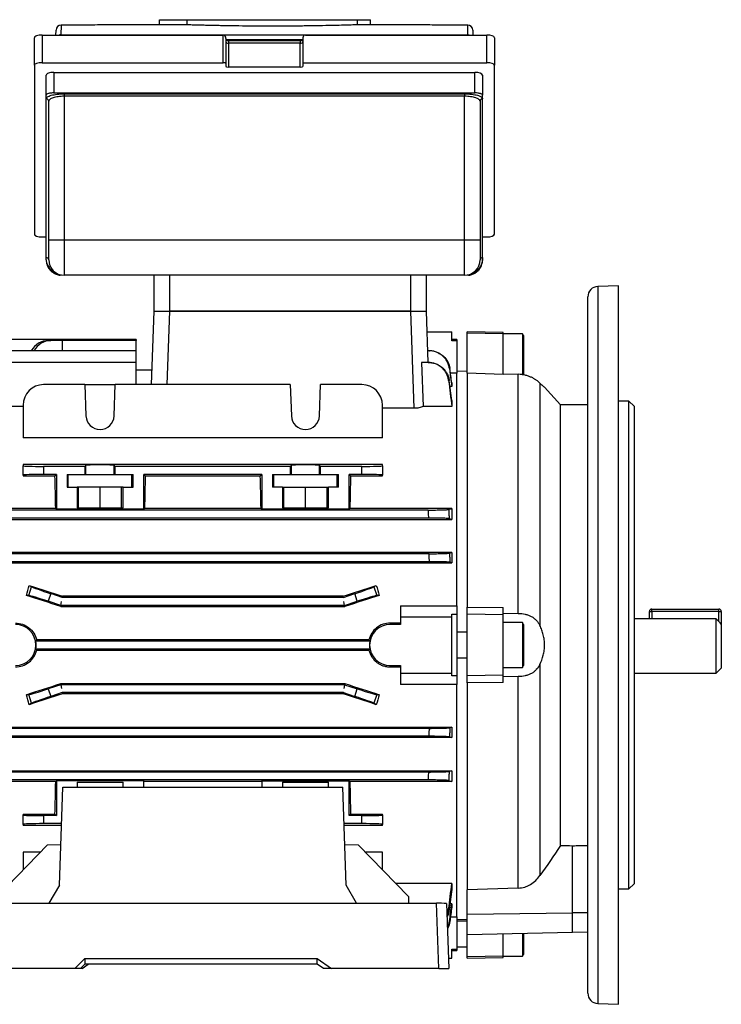
# Model space of a CAD drawing. Units: millimetres. Extents: x -660 to 398, y -398 to 398.
# Drawn here: x 261 to 398, y -96 to 96 of the extents above; entities that cross this region are included whole.
import ezdxf

# ---------------------------------------------------------------- set-up
doc = ezdxf.new("R2010")
doc.units = ezdxf.units.MM

msp = doc.modelspace()

# ---------------------------------------------------------------- linework, layer by layer
at = {"color": 7, "linetype": 'Continuous', "lineweight": 25}
for p, q in [((288.68, 95.87), (294.06, 95.87)), ((288.68, 94.86), (288.68, 95.87)), ((294.06, 95.87), (327.26, 95.87)), ((294.06, 94.86), (294.06, 95.87)), ((327.26, 95.87), (329.8, 95.87)), ((327.26, 94.86), (327.26, 95.87)), ((329.8, 94.86), (329.8, 95.87)), ((269.52, 94.81), (269.49, 92.94)), ((272.11, 94.81), (269.52, 94.81)), ((288.68, 94.86), (278.99, 94.86)), ((294.06, 94.86), (288.68, 94.86)), ((329.8, 94.86), (327.26, 94.86)), ((339.24, 94.86), (329.8, 94.86)), ((348.71, 94.81), (346.11, 94.81)), ((348.74, 92.94), (348.71, 94.81)), ((264.31, 86.98), (264.31, 92.36)), ((265.81, 92.88), (265.81, 87.49)), ((265.81, 92.88), (301.11, 92.88)), ((268.5, 92.88), (268.52, 93.83)), ((269.49, 92.94), (348.74, 92.94)), ((301.11, 87.49), (301.11, 92.88)), ((301.61, 92.18), (301.61, 87.32)), ((316.61, 92.35), (316.61, 87.49)), ((317.11, 92.88), (352.41, 92.88)), ((349.71, 93.83), (349.72, 92.88)), ((352.41, 87.49), (352.41, 92.88)), ((353.91, 92.36), (353.91, 86.98)), ((302.11, 91.77), (301.97, 91.77)), ((316.11, 91.77), (302.11, 91.77)), ((302.11, 91.28), (302.11, 86.61)), ((316.11, 91.28), (302.11, 91.28)), ((316.27, 91.77), (316.11, 91.77)), ((316.11, 86.61), (316.11, 91.28)), ((264.31, 86.98), (264.31, 54.09)), ((265.81, 87.49), (301.11, 87.49)), ((301.61, 87.32), (301.61, 86.78)), ((316.11, 86.61), (302.11, 86.61)), ((316.61, 87.49), (316.61, 86.78)), ((316.61, 87.49), (352.41, 87.49)), ((353.91, 54.09), (353.91, 86.98)), ((266.61, 81.2), (266.61, 85.08)), ((268.11, 85.6), (268.11, 81.6)), ((268.11, 85.6), (350.11, 85.6)), ((350.11, 81.6), (350.11, 85.6)), ((351.61, 85.08), (351.61, 81.2)), ((266.61, 80.46), (266.61, 81.2)), ((268.11, 81.6), (350.11, 81.6)), ((270.11, 81.43), (348.11, 81.43)), ((270.11, 81.43), (270.11, 80.96)), ((348.11, 80.96), (270.11, 80.96)), ((270.11, 80.96), (270.11, 52.98)), ((348.11, 81.43), (348.11, 80.96)), ((348.11, 52.98), (348.11, 80.96)), ((351.61, 80.46), (351.61, 81.2)), ((266.61, 49.53), (266.61, 80.46)), ((267.11, 53.03), (267.11, 79.98)), ((351.11, 79.98), (351.11, 53.03)), ((351.61, 49.53), (351.61, 80.46)), ((265.81, 53.58), (266.61, 53.58)), ((267.11, 49.1), (267.11, 53.03)), ((270.11, 52.98), (348.11, 52.98)), ((270.11, 52.98), (270.11, 46.1)), ((348.11, 46.1), (348.11, 52.98)), ((351.11, 53.03), (351.11, 49.1)), ((351.61, 53.58), (352.41, 53.58)), ((266.61, 49.1), (266.61, 49.53)), ((351.61, 49.1), (351.61, 49.53)), ((348.11, 46.1), (270.11, 46.1)), ((287.61, 39.1), (287.61, 46.1)), ((290.61, 46.1), (290.61, 39.1)), ((337.61, 39.1), (337.61, 46.1)), ((340.61, 46.1), (340.61, 39.1)), ((378.08, 44.06), (374.04, 43.92)), ((378.11, -95.87), (378.11, 44.06)), ((372.11, -93.72), (372.11, 41.92)), ((287.11, 24.8), (287.61, 39.1)), ((287.61, 39.1), (290.61, 39.1)), ((290.61, 39.1), (337.61, 39.1)), ((337.61, 39.1), (290.61, 39.1)), ((338.27, 20.19), (337.61, 39.1)), ((337.61, 39.1), (340.61, 39.1)), ((340.61, 39.1), (340.96, 29.1)), ((340.75, 35.1), (345.61, 35.1)), ((345.61, 33.3), (345.61, 35.1)), ((355.61, 34.98), (348.61, 35.1)), ((348.61, 34.8), (348.61, 35.1)), ((355.61, 34.69), (348.61, 34.8)), ((348.61, 27.02), (348.61, 34.8)), ((355.61, 34.69), (355.61, 34.98)), ((359.4, 34.71), (355.61, 34.71)), ((355.61, 26.78), (355.61, 34.69)), ((359.61, 34.35), (359.4, 34.71)), ((359.4, 34.71), (359.4, 26.66)), ((284.11, 33.6), (258.61, 33.6)), ((267.02, 33.38), (267.5, 33.38)), ((269.74, 33.38), (267.5, 33.38)), ((269.74, 33.38), (269.75, 31.41)), ((284.11, 33.38), (269.74, 33.38)), ((284.11, 33.6), (284.11, 33.38)), ((284.11, 31.41), (284.11, 33.38)), ((346.61, 33.6), (345.61, 33.6)), ((346.61, 33.3), (345.61, 33.3)), ((346.61, 33.6), (346.61, 33.3)), ((346.61, 33.3), (346.61, 27.05)), ((359.61, 34.35), (359.61, 26.67)), ((284.11, 31.41), (253.03, 31.41)), ((284.11, 29.1), (284.11, 31.41)), ((341.19, 31.41), (340.88, 31.41)), ((284.11, 29.1), (253.2, 29.1)), ((284.11, 24.8), (284.11, 29.1)), ((339.73, 29.1), (340.03, 20.53)), ((341.03, 29.1), (339.73, 29.1)), ((287.21, 27.6), (284.11, 27.6)), ((346.61, 27.05), (345.35, 27.05)), ((346.61, 27.4), (348.61, 27.47)), ((346.61, -18.24), (346.61, 27.05)), ((348.61, 27.02), (348.61, -18.53)), ((355.61, 26.78), (348.61, 27.02)), ((355.61, 26.93), (358.57, 26.83)), ((345.61, 25.15), (345.61, 24.47)), ((358.57, -19.76), (358.57, 26.83)), ((362.78, 25.11), (362.78, -22.11)), ((274.15, 24.8), (266.11, 24.8)), ((274.15, 24.8), (274.36, 18.7)), ((274.15, 24.8), (280.07, 24.8)), ((279.86, 18.7), (280.07, 24.8)), ((314.15, 24.8), (280.07, 24.8)), ((314.15, 24.8), (314.36, 18.7)), ((319.86, 18.7), (320.07, 24.8)), ((328.11, 24.8), (320.07, 24.8)), ((345.61, 24.47), (345.25, 24.47)), ((366.78, 20.9), (363.66, 24.29)), ((345.61, 21.68), (345.61, 20.53)), ((380.11, 21.6), (378.11, 21.6)), ((381.11, 20.6), (380.11, 21.6)), ((380.11, -73.4), (380.11, 21.6)), ((262.11, 20.53), (248.61, 20.53)), ((262.11, 20.8), (262.11, 14.44)), ((332.11, 14.44), (332.11, 20.8)), ((338.27, 20.19), (332.11, 20.19)), ((345.61, 20.53), (340.03, 20.53)), ((372.11, 20.9), (366.78, 20.9)), ((366.78, -64.95), (366.78, 20.9)), ((381.11, 20.6), (381.11, -72.4)), ((332.11, 14.44), (262.11, 14.44)), ((332.11, 9.24), (262.11, 9.24)), ((262.11, 9.24), (262.11, 9.01)), ((262.11, 7.18), (262.11, 9.01)), ((266.11, 8.87), (266.11, 7.32)), ((274.15, 8.87), (266.11, 8.87)), ((274.36, 9.09), (274.15, 8.87)), ((274.15, 8.87), (274.15, 7.31)), ((274.36, 7.31), (274.36, 9.09)), ((280.07, 8.87), (279.86, 9.09)), ((279.86, 7.31), (279.86, 9.09)), ((280.07, 7.31), (280.07, 8.87)), ((314.15, 8.87), (280.07, 8.87)), ((314.36, 9.09), (314.15, 8.87)), ((314.15, 8.87), (314.15, 7.31)), ((314.36, 7.31), (314.36, 9.09)), ((320.07, 8.87), (319.86, 9.09)), ((319.86, 7.31), (319.86, 9.09)), ((320.07, 7.31), (320.07, 8.87)), ((328.11, 8.87), (320.07, 8.87)), ((328.11, 7.32), (328.11, 8.87)), ((332.11, 9.01), (332.11, 9.24)), ((332.11, 9.01), (332.11, 7.18)), ((262.11, 7.18), (262.11, 7.03)), ((262.11, 7.03), (268.31, 7.03)), ((268.61, 7.32), (266.11, 7.32)), ((268.31, 7.03), (268.61, 7.32)), ((268.61, 7.32), (268.61, 0.52)), ((270.7, 7.31), (274.15, 7.31)), ((270.7, 7.31), (270.7, 4.81)), ((270.92, 4.81), (270.92, 7.31)), ((274.15, 7.31), (274.36, 7.31)), ((274.36, 7.31), (279.86, 7.31)), ((279.86, 7.31), (280.07, 7.31)), ((280.07, 7.31), (283.53, 7.31)), ((283.31, 4.81), (283.31, 7.31)), ((283.53, 4.81), (283.53, 7.31)), ((308.61, 7.32), (285.61, 7.32)), ((285.61, 0.52), (285.61, 7.32)), ((285.61, 7.32), (285.91, 7.03)), ((285.91, 7.03), (308.31, 7.03)), ((308.31, 7.03), (308.61, 7.32)), ((308.61, 7.32), (308.61, 0.52)), ((310.7, 7.31), (314.15, 7.31)), ((310.7, 7.31), (310.7, 4.81)), ((310.92, 4.81), (310.92, 7.31)), ((314.15, 7.31), (314.36, 7.31)), ((314.36, 7.31), (319.86, 7.31)), ((319.86, 7.31), (320.07, 7.31)), ((320.07, 7.31), (323.53, 7.31)), ((323.31, 4.81), (323.31, 7.31)), ((323.53, 4.81), (323.53, 7.31)), ((328.11, 7.32), (325.61, 7.32)), ((325.61, 0.52), (325.61, 7.32)), ((325.61, 7.32), (325.91, 7.03)), ((325.91, 7.03), (332.11, 7.03)), ((332.11, 7.03), (332.11, 7.18)), ((270.7, 4.81), (272.62, 4.81)), ((272.62, 4.81), (272.62, 0.81)), ((272.91, 4.81), (272.62, 4.81)), ((277.11, 4.81), (272.91, 4.81)), ((272.91, 0.81), (272.91, 4.81)), ((281.31, 4.81), (277.11, 4.81)), ((277.11, 0.81), (277.11, 4.81)), ((281.61, 4.81), (281.31, 4.81)), ((281.31, 0.81), (281.31, 4.81)), ((281.61, 0.81), (281.61, 4.81)), ((281.61, 4.81), (283.53, 4.81)), ((312.62, 4.81), (310.7, 4.81)), ((312.62, 4.81), (312.62, 0.81)), ((312.62, 4.81), (312.91, 4.81)), ((312.91, 4.81), (317.11, 4.81)), ((312.91, 0.81), (312.91, 4.81)), ((317.11, 4.81), (321.31, 4.81)), ((317.11, 0.81), (317.11, 4.81)), ((321.31, 4.81), (321.61, 4.81)), ((321.31, 0.81), (321.31, 4.81)), ((321.61, 0.81), (321.61, 4.81)), ((323.53, 4.81), (321.61, 4.81)), ((268.46, 0.67), (248.61, 0.67)), ((341.03, 0.37), (253.2, 0.37)), ((268.61, 0.52), (268.46, 0.67)), ((285.61, 0.52), (268.61, 0.52)), ((272.62, 0.81), (281.61, 0.81)), ((285.76, 0.67), (285.61, 0.52)), ((308.46, 0.67), (285.76, 0.67)), ((308.61, 0.52), (308.46, 0.67)), ((325.61, 0.52), (308.61, 0.52)), ((312.62, 0.81), (321.61, 0.81)), ((325.76, 0.67), (325.61, 0.52)), ((345.61, 0.67), (325.76, 0.67)), ((345.61, 0.67), (345.61, -1.43)), ((248.61, -1.43), (345.61, -1.43)), ((341.13, -1.18), (253.1, -1.18)), ((345.61, -7.88), (248.61, -7.88)), ((341.19, -8.13), (253.03, -8.13)), ((345.61, -7.88), (345.61, -9.89)), ((248.61, -9.89), (345.61, -9.89)), ((341.26, -9.68), (252.96, -9.68)), ((263.21, -16.26), (263.77, -14.56)), ((263.32, -14.28), (263.77, -14.56)), ((330.46, -14.56), (330.9, -14.28)), ((330.46, -14.56), (331.01, -16.26)), ((263.21, -16.26), (262.75, -16.23)), ((267.5, -15.9), (267.02, -17.37)), ((269.74, -16.63), (267.5, -15.9)), ((269.74, -16.63), (269.77, -16.39)), ((324.49, -16.63), (269.74, -16.63)), ((324.45, -16.39), (269.77, -16.39)), ((324.49, -16.63), (324.45, -16.39)), ((324.49, -16.63), (326.73, -15.9)), ((327.21, -17.37), (326.73, -15.9)), ((331.48, -16.23), (331.01, -16.26)), ((269.49, -18.18), (267.02, -17.37)), ((269.45, -18.4), (269.49, -18.18)), ((269.45, -18.4), (324.77, -18.4)), ((269.49, -18.18), (269.61, -17.4)), ((324.74, -18.18), (269.49, -18.18)), ((324.74, -18.18), (324.61, -17.4)), ((324.74, -18.18), (327.21, -17.37)), ((324.77, -18.4), (324.74, -18.18)), ((335.61, -18.24), (335.61, -20.4)), ((335.61, -18.24), (346.61, -18.24)), ((346.61, -18.24), (346.61, -19.92)), ((348.61, -19.9), (348.61, -18.53)), ((348.61, -18.53), (355.61, -18.61)), ((355.61, -20), (355.61, -18.61)), ((384.61, -19.4), (384.61, -18.9)), ((384.61, -18.9), (397.61, -18.9)), ((397.61, -19.4), (397.61, -18.9)), ((335.61, -20.4), (335.61, -21.9)), ((335.61, -20.4), (345.61, -20.4)), ((345.61, -19.92), (346.61, -19.92)), ((345.61, -20.4), (345.61, -19.92)), ((345.61, -31.4), (345.61, -20.4)), ((346.61, -19.92), (346.61, -31.88)), ((348.61, -31.9), (348.61, -19.9)), ((355.61, -20), (348.61, -19.9)), ((358.57, -19.76), (355.61, -19.8)), ((355.61, -31.8), (355.61, -20)), ((397.11, -20.78), (381.11, -20.78)), ((384.11, -20.78), (384.11, -19.4)), ((384.11, -19.4), (384.61, -19.4)), ((397.61, -19.4), (384.61, -19.4)), ((397.11, -31.4), (397.11, -20.78)), ((397.61, -19.4), (398.11, -19.4)), ((398.11, -19.4), (398.11, -21.87)), ((333.61, -21.63), (333.61, -21.9)), ((335.61, -21.63), (333.61, -21.63)), ((335.61, -21.9), (333.61, -21.9)), ((359.4, -21.54), (355.61, -21.54)), ((359.61, -21.9), (359.4, -21.54)), ((359.4, -21.54), (359.4, -30.26)), ((359.61, -21.9), (359.61, -29.9)), ((398.11, -21.87), (398.11, -30.4)), ((329.47, -24.92), (264.76, -24.92)), ((348.61, -23.4), (346.61, -23.4)), ((329.63, -25.13), (264.59, -25.13)), ((329.63, -26.68), (264.59, -26.68)), ((264.76, -26.89), (329.47, -26.89)), ((346.61, -28.4), (348.61, -28.4)), ((333.61, -29.9), (335.61, -29.9)), ((333.61, -30.17), (333.61, -29.9)), ((333.61, -30.17), (335.61, -30.17)), ((335.61, -29.9), (335.61, -31.4)), ((355.61, -30.26), (359.4, -30.26)), ((359.4, -30.26), (359.61, -29.9)), ((362.78, -29.69), (362.78, -70.79)), ((397.11, -31.4), (398.11, -30.4)), ((335.61, -31.4), (345.61, -31.4)), ((335.61, -31.4), (335.61, -33.56)), ((345.61, -31.88), (345.61, -31.4)), ((346.61, -31.88), (345.61, -31.88)), ((346.61, -31.88), (346.61, -33.56)), ((355.61, -31.8), (348.61, -31.9)), ((348.61, -33.27), (348.61, -31.9)), ((355.61, -33.19), (355.61, -31.8)), ((355.61, -32), (358.57, -32.04)), ((358.57, -73.23), (358.57, -32.04)), ((381.11, -31.4), (397.11, -31.4)), ((269.49, -33.63), (267.02, -34.43)), ((267.02, -34.43), (267.5, -35.9)), ((269.45, -33.41), (269.49, -33.63)), ((269.45, -33.41), (324.77, -33.41)), ((269.49, -33.63), (269.61, -34.4)), ((324.74, -33.63), (269.49, -33.63)), ((324.74, -33.63), (324.61, -34.4)), ((324.77, -33.41), (324.74, -33.63)), ((324.74, -33.63), (327.21, -34.43)), ((326.73, -35.9), (327.21, -34.43)), ((346.61, -33.56), (335.61, -33.56)), ((346.61, -78.85), (346.61, -33.56)), ((355.61, -33.19), (348.61, -33.27)), ((348.61, -33.27), (348.61, -73.57)), ((262.75, -35.57), (263.21, -35.54)), ((263.77, -37.24), (263.21, -35.54)), ((269.74, -35.18), (267.5, -35.9)), ((269.74, -35.18), (269.77, -35.41)), ((324.49, -35.18), (269.74, -35.18)), ((324.45, -35.41), (269.77, -35.41)), ((324.49, -35.18), (324.45, -35.41)), ((324.49, -35.18), (326.73, -35.9)), ((331.01, -35.54), (330.46, -37.24)), ((331.01, -35.54), (331.48, -35.57)), ((263.77, -37.24), (263.32, -37.52)), ((330.9, -37.52), (330.46, -37.24)), ((248.61, -41.91), (345.61, -41.91)), ((341.26, -42.13), (252.96, -42.13)), ((345.61, -41.91), (345.61, -43.92)), ((345.61, -43.92), (248.61, -43.92)), ((341.19, -43.68), (253.03, -43.68)), ((248.61, -50.37), (345.61, -50.37)), ((341.13, -50.63), (253.1, -50.63)), ((345.61, -50.37), (345.61, -52.47)), ((268.46, -52.47), (248.61, -52.47)), ((341.03, -52.18), (253.2, -52.18)), ((268.61, -52.33), (268.46, -52.47)), ((285.61, -52.33), (268.61, -52.33)), ((268.61, -52.33), (268.61, -59.13)), ((269.19, -72.64), (269.86, -53.57)), ((269.86, -53.57), (324.37, -53.57)), ((272.62, -52.61), (272.62, -53.57)), ((272.62, -52.61), (281.61, -52.61)), ((281.61, -53.57), (281.61, -52.61)), ((285.76, -52.47), (285.61, -52.33)), ((285.61, -53.57), (285.61, -52.33)), ((308.46, -52.47), (285.76, -52.47)), ((308.61, -52.33), (308.46, -52.47)), ((308.61, -52.33), (325.61, -52.33)), ((308.61, -52.33), (308.61, -53.57)), ((312.62, -52.61), (312.62, -53.57)), ((312.62, -52.61), (321.61, -52.61)), ((321.61, -53.57), (321.61, -52.61)), ((325.04, -72.64), (324.37, -53.57)), ((325.76, -52.47), (325.61, -52.33)), ((325.61, -59.13), (325.61, -52.33)), ((345.61, -52.47), (325.76, -52.47)), ((262.11, -58.83), (268.31, -58.83)), ((262.11, -58.83), (262.11, -58.99)), ((262.11, -60.82), (262.11, -58.99)), ((268.61, -59.13), (266.11, -59.13)), ((266.11, -59.13), (266.11, -60.68)), ((268.31, -58.83), (268.61, -59.13)), ((325.61, -59.13), (325.91, -58.83)), ((328.11, -59.13), (325.61, -59.13)), ((325.91, -58.83), (332.11, -58.83)), ((328.11, -60.68), (328.11, -59.13)), ((332.11, -58.99), (332.11, -58.83)), ((332.11, -58.99), (332.11, -60.82)), ((262.11, -60.82), (262.11, -61.04)), ((269.6, -61.04), (262.11, -61.04)), ((269.61, -60.68), (266.11, -60.68)), ((328.11, -60.68), (324.62, -60.68)), ((332.11, -61.04), (324.63, -61.04)), ((332.11, -61.04), (332.11, -60.82)), ((266.87, -64.78), (257.08, -74.89)), ((266.87, -64.78), (269.47, -64.75)), ((324.76, -64.75), (327.36, -64.78)), ((337.15, -74.89), (327.36, -64.78)), ((369.11, -78.03), (369.11, -64.98)), ((265.45, -66.25), (262.11, -66.25)), ((262.11, -66.25), (262.11, -69.69)), ((332.11, -66.25), (328.78, -66.25)), ((332.11, -69.69), (332.11, -66.25)), ((269.19, -72.64), (267.15, -76.17)), ((327.08, -76.17), (325.04, -72.64)), ((345.61, -72.33), (334.67, -72.33)), ((345.61, -72.33), (345.61, -73.48)), ((380.11, -73.4), (381.11, -72.4)), ((358.57, -73.23), (348.61, -73.57)), ((348.61, -78.31), (348.61, -73.57)), ((378.11, -73.4), (380.11, -73.4)), ((251.61, -76.17), (342.61, -76.17)), ((337.15, -74.89), (337.17, -76.17)), ((343.06, -88.9), (342.61, -76.17)), ((344.61, -76.24), (345.06, -88.9)), ((345.61, -76.28), (345.25, -76.28)), ((345.61, -76.28), (345.61, -76.95)), ((348.61, -78.31), (369.11, -78.03)), ((348.61, -82.24), (348.61, -78.31)), ((372.11, -78.07), (369.11, -78.03)), ((369.11, -81.83), (369.11, -78.03)), ((345.35, -78.85), (346.61, -78.85)), ((346.61, -78.85), (346.61, -85.1)), ((346.61, -79.26), (348.61, -79.33)), ((348.61, -79.65), (346.61, -79.65)), ((348.61, -82.24), (369.11, -81.83)), ((348.61, -86.6), (348.61, -82.24)), ((355.61, -86.49), (355.61, -82.1)), ((359.4, -82.02), (359.4, -86.51)), ((359.61, -82.02), (359.61, -86.15)), ((372.11, -81.89), (369.11, -81.83)), ((345.61, -85.1), (346.61, -85.1)), ((345.61, -86.9), (345.61, -85.1)), ((345.61, -85.4), (346.61, -85.4)), ((346.61, -84.65), (348.61, -84.65)), ((346.61, -85.1), (346.61, -85.4)), ((359.4, -86.51), (359.61, -86.15)), ((272.16, -88.9), (274.11, -86.95)), ((274.11, -88.04), (273.26, -88.9)), ((273.59, -88.9), (274.81, -88.04)), ((274.11, -86.95), (319.41, -86.95)), ((274.11, -86.95), (274.11, -88.04)), ((319.41, -88.04), (274.11, -88.04)), ((319.41, -86.95), (322.2, -88.9)), ((319.41, -88.04), (319.41, -86.95)), ((320.64, -88.9), (319.41, -88.04)), ((344.99, -86.9), (345.61, -86.9)), ((355.61, -86.49), (348.61, -86.6)), ((348.61, -86.9), (348.61, -86.6)), ((348.61, -86.9), (355.61, -86.78)), ((355.61, -86.78), (355.61, -86.49)), ((355.61, -86.51), (359.4, -86.51)), ((272.16, -88.9), (251.17, -88.9)), ((273.26, -88.9), (272.16, -88.9)), ((273.59, -88.9), (273.26, -88.9)), ((322.2, -88.9), (320.64, -88.9)), ((343.06, -88.9), (322.2, -88.9)), ((343.06, -88.9), (345.06, -88.9)), ((374.04, -95.72), (378.08, -95.86))]:
    msp.add_line(p, q, dxfattribs=at)
at = {"color": 8, "linetype": 'Continuous', "lineweight": 25}
for p, q in [((269.49, 92.94), (269.49, 92.88)), ((348.74, 92.94), (348.74, 92.88)), ((316.61, 91.96), (301.61, 91.96)), ((302.11, 91.77), (302.11, 91.28)), ((316.11, 91.77), (316.11, 91.28)), ((374.04, 43.92), (374.04, -25.9)), ((378.08, -25.9), (378.08, 44.06)), ((290.61, 39.1), (290.11, 24.8)), ((384.61, -19.4), (384.61, -20.78)), ((397.61, -21.32), (397.61, -19.4)), ((374.04, -25.9), (374.04, -95.72)), ((378.08, -95.86), (378.08, -25.9))]:
    msp.add_line(p, q, dxfattribs=at)
at = {"color": 8, "linetype": 'Continuous', "lineweight": 25, "flags": 128}
for points in [[(269.49, 92.94), (269.29, 92.92), (269.13, 92.88)], [(348.74, 92.94), (348.93, 92.92), (349.09, 92.88)]]:
    msp.add_lwpolyline(points, dxfattribs=at)
at = {"color": 7, "linetype": 'Continuous', "lineweight": 25}
for centre, radius, start, end in [((269.52, 93.81), 1, 90, 179), ((269.52, 93.81), 1, 89.997, 178.9973), ((348.71, 93.81), 1, 1, 90), ((348.71, 93.81), 1, 1.0027, 90.003), ((266.62, 79.97), 0.491, 1.1099, 91.0685), ((351.6, 79.97), 0.491, 88.9315, 178.8901), ((269.36, 95.99), 43.02, 267.0017, 270.9986), ((348.86, 95.99), 43.02, 269.0014, 272.9983), ((266.64, 49.06), 0.469, 4.5945, 93.9544), ((270.11, 49.1), 3, 180, 270), ((348.11, 49.1), 3, 270, 0), ((351.58, 49.06), 0.469, 86.0456, 175.4055), ((374.11, 41.92), 2, 92, 180), ((378.11, 43.06), 1, 90, 92), ((266.11, 20.8), 4, 90, 180), ((328.11, 20.8), 4, 0, 90), ((277.11, 18.8), 2.75, 182, 358), ((317.11, 18.8), 2.75, 182, 358), ((384.61, -19.4), 0.5, 90, 180), ((397.61, -19.4), 0.5, 0, 90), ((260.61, -25.9), 4, 270, 90), ((333.61, -25.9), 4, 90, 270), ((260.61, -25.9), 4.05, 348.9745, 11.0255), ((333.61, -25.9), 4.05, 168.9745, 191.0255), ((343.11, -90.54), 14.37, 84.0117, 91.9907), ((374.11, -93.72), 2, 180, 268), ((378.11, -94.87), 1, 268, 270)]:
    msp.add_arc(centre, radius, start, end, dxfattribs=at)
for centre, major_axis, ratio, start_param, end_param in [((265.81, 92.36), (1.5, 0), 0.344328, 1.570796, 3.141593), ((301.11, 92.18), (0, 0.701), 0.713293, 4.712389, 6.283185), ((317.11, 92.35), (0, 0.529), 0.945519, 0, 1.570796), ((352.41, 92.36), (1.5, 0), 0.344328, 0, 1.570796), ((302.11, 91.61), (0.5, 0), 0.667193, 3.141593, 4.712389), ((316.11, 91.61), (0.5, 0), 0.667193, 4.712389, 6.283185), ((265.81, 86.98), (1.5, 0), 0.344328, 1.570796, 3.141593), ((301.11, 87.32), (0.5, 0), 0.344328, 0, 1.570796), ((302.11, 86.78), (0.5, 0), 0.342323, 3.141593, 4.712389), ((316.11, 86.78), (0.5, 0), 0.342323, 4.712389, 6.283185), ((352.41, 86.98), (1.5, 0), 0.344328, 0, 1.570796), ((268.11, 85.08), (1.5, 0), 0.344328, 1.570796, 3.141593), ((350.11, 85.08), (1.5, 0), 0.344328, 0, 1.570796), ((265.81, 54.09), (1.5, 0), 0.344328, 3.141593, 4.712389), ((352.41, 54.09), (1.5, 0), 0.344328, 4.712389, 6.283185), ((266.97, 29.38), (0.44, 3.98), 0.949911, 0.105739, 1.144881), ((267.54, 29.38), (-0.44, 3.98), 0.949911, 6.177446, 7.216588), ((266.11, 9.01), (4, 0), 0.034921, 3.141593, 4.712389), ((277.11, 9.08), (2.75, 0), 0.034921, 0.034907, 3.106686), ((317.11, 9.08), (2.75, 0), 0.034921, 0.034907, 3.106686), ((328.11, 9.01), (4, 0), 0.034921, 4.712389, 6.283185), ((266.11, 7.18), (4, 0), 0.034921, 1.570796, 3.141593), ((266.84, -25.9), (0, 53.5), 0.034921, 5.232197, 5.375356), ((287.38, -25.9), (0, 53.5), 0.034921, 0.907829, 1.050989), ((306.84, -25.9), (0, 53.5), 0.034921, 5.232197, 5.375356), ((327.38, -25.9), (0, 53.5), 0.034921, 0.907829, 1.050989), ((328.11, 7.18), (4, 0), 0.034921, 0, 1.570796), ((251.83, -25.9), (17.72, 53.45), 0.133406, 4.938346, 4.97548), ((304.98, -25.9), (164.77, -53.47), 0.010779, 4.460284, 4.500545), ((267.54, -15.77), (3.8, -1.24), 0.034921, 3.281219, 4.712389), ((289.25, -25.9), (164.77, 53.47), 0.010779, 4.924233, 4.964494), ((326.69, -15.77), (3.8, 1.24), 0.034921, 4.712389, 6.143559), ((342.4, -25.9), (-17.72, 53.45), 0.133406, 1.307705, 1.344839), ((286.57, -25.9), (164.77, -53.47), 0.010779, 1.678332, 1.719361), ((266.97, -17.51), (3.8, -1.24), 0.034921, 1.570796, 3.001966), ((307.66, -25.9), (164.77, 53.47), 0.010779, 1.422232, 1.46326), ((327.25, -17.51), (3.8, 1.24), 0.034921, 0.139626, 1.570796), ((286.57, -25.9), (164.77, 53.47), 0.010779, 4.563824, 4.604853), ((266.97, -34.3), (3.8, 1.24), 0.034921, 3.281219, 4.712389), ((307.66, -25.9), (164.77, -53.47), 0.010779, 4.819925, 4.860954), ((327.25, -34.3), (3.8, -1.24), 0.034921, 4.712389, 6.143559), ((251.83, -25.9), (-17.72, 53.45), 0.133406, 4.449298, 4.486432), ((304.98, -25.9), (164.77, 53.47), 0.010779, 1.78264, 1.822902), ((267.54, -36.04), (3.8, 1.24), 0.034921, 1.570796, 3.001966), ((289.25, -25.9), (164.77, -53.47), 0.010779, 1.318691, 1.358952), ((326.69, -36.04), (3.8, -1.24), 0.034921, 0.139626, 1.570796), ((342.4, -25.9), (17.72, 53.45), 0.133406, 1.796754, 1.833888), ((266.84, -25.9), (0, 53.5), 0.034921, 4.049422, 4.192581), ((327.38, -25.9), (0, 53.5), 0.034921, 2.090604, 2.233764), ((266.11, -58.99), (4, 0), 0.034921, 3.141593, 4.712389), ((328.11, -58.99), (4, 0), 0.034921, 4.712389, 6.283185), ((266.11, -60.82), (4, 0), 0.034921, 1.570796, 3.141593), ((328.11, -60.82), (4, 0), 0.034921, 0, 1.570796), ((2310.05, -25.9), (2681.17, 10.53), 0.017007, 3.901603, 3.902864), ((-1571.82, -25.9), (2681.17, -10.53), 0.017007, 5.521914, 5.523538)]:
    msp.add_ellipse(centre, major_axis=major_axis, ratio=ratio, start_param=start_param, end_param=end_param, dxfattribs=at)
for points, knots in [([(278.99, 94.86), (279.01, 94.86), (279.11, 94.86), (278.46, 94.85), (277.11, 94.84), (275.15, 94.82), (273.38, 94.81), (272.36, 94.81), (272.11, 94.81)], [0, 0, 0, 0, 0.074223, 0.288996, 0.50367, 0.718239, 0.932724, 1, 1, 1, 1]), ([(327.26, 94.86), (327.11, 94.86), (326.88, 94.85), (326.41, 94.84), (326.23, 94.83), (325.83, 94.82), (325.6, 94.81), (324.88, 94.79), (324.33, 94.78), (323.39, 94.76), (323.06, 94.75), (322.37, 94.73), (322, 94.72), (320.87, 94.7), (320.06, 94.68), (318.78, 94.66), (318.34, 94.66), (317.44, 94.64), (316.98, 94.64), (315.58, 94.62), (314.62, 94.61), (313.16, 94.61), (312.66, 94.6), (311.67, 94.6), (311.16, 94.6), (309.67, 94.6), (308.69, 94.6), (307.22, 94.61), (306.73, 94.61), (305.76, 94.62), (305.29, 94.63), (303.89, 94.64), (303, 94.66), (301.71, 94.68), (301.29, 94.68), (300.48, 94.7), (300.08, 94.71), (298.96, 94.73), (298.27, 94.75), (297.32, 94.77), (297.02, 94.78), (296.47, 94.79), (296.21, 94.8), (295.49, 94.82), (295.09, 94.83), (294.61, 94.84), (294.47, 94.85), (294.23, 94.85), (294.14, 94.86), (294.06, 94.86)], [0, 0, 0, 0, 0.0625, 0.0625, 0.09375, 0.09375, 0.125, 0.125, 0.1875, 0.1875, 0.21875, 0.21875, 0.25, 0.25, 0.3125, 0.3125, 0.34375, 0.34375, 0.375, 0.375, 0.4375, 0.4375, 0.46875, 0.46875, 0.5, 0.5, 0.5625, 0.5625, 0.59375, 0.59375, 0.625, 0.625, 0.6875, 0.6875, 0.71875, 0.71875, 0.75, 0.75, 0.8125, 0.8125, 0.84375, 0.84375, 0.875, 0.875, 0.9375, 0.9375, 0.96875, 0.96875, 1, 1, 1, 1]), ([(346.11, 94.81), (345.33, 94.81), (343.76, 94.82), (341.67, 94.83), (340.11, 94.85), (339.23, 94.86), (339.23, 94.86), (339.24, 94.86)], [0, 0, 0, 0, 0.214652, 0.429394, 0.644276, 0.85927, 1, 1, 1, 1]), ([(301.97, 91.77), (301.96, 91.77), (301.86, 91.78), (301.73, 91.8), (301.64, 91.82), (301.61, 91.83)], [0, 0, 0, 0, 0.093143, 0.658321, 1, 1, 1, 1]), ([(316.61, 91.83), (316.58, 91.82), (316.49, 91.8), (316.37, 91.78), (316.28, 91.77), (316.27, 91.77)], [0, 0, 0, 0, 0.379676, 0.910565, 1, 1, 1, 1]), ([(268.11, 81.6), (268.01, 81.6), (267.91, 81.6), (267.72, 81.59), (267.62, 81.58), (267.44, 81.56), (267.35, 81.55), (267.19, 81.52), (267.11, 81.5), (266.91, 81.44), (266.8, 81.4), (266.65, 81.3), (266.61, 81.25), (266.61, 81.2)], [0, 0, 0, 0, 0.125, 0.125, 0.25, 0.25, 0.375, 0.375, 0.5, 0.5, 0.75, 0.75, 1, 1, 1, 1]), ([(266.61, 80.46), (266.61, 80.53), (266.63, 80.59), (266.72, 80.71), (266.78, 80.77), (266.95, 80.89), (267.06, 80.94), (267.3, 81.05), (267.45, 81.1), (267.77, 81.19), (267.94, 81.23), (268.32, 81.3), (268.53, 81.33), (268.96, 81.38), (269.18, 81.4), (269.64, 81.42), (269.88, 81.43), (270.11, 81.43)], [0, 0, 0, 0, 0.125, 0.125, 0.25, 0.25, 0.375, 0.375, 0.5, 0.5, 0.625, 0.625, 0.75, 0.75, 0.875, 0.875, 1, 1, 1, 1]), ([(270.11, 80.96), (269.91, 80.96), (269.71, 80.95), (269.31, 80.92), (269.12, 80.9), (268.75, 80.85), (268.57, 80.82), (268.25, 80.75), (268.1, 80.71), (267.82, 80.62), (267.7, 80.57), (267.49, 80.46), (267.4, 80.41), (267.26, 80.29), (267.2, 80.23), (267.13, 80.11), (267.11, 80.04), (267.11, 79.98)], [0, 0, 0, 0, 0.125, 0.125, 0.25, 0.25, 0.375, 0.375, 0.5, 0.5, 0.625, 0.625, 0.75, 0.75, 0.875, 0.875, 1, 1, 1, 1]), ([(348.11, 81.43), (348.35, 81.43), (348.58, 81.42), (349.04, 81.4), (349.26, 81.38), (349.69, 81.33), (349.89, 81.3), (350.28, 81.23), (350.45, 81.19), (350.77, 81.1), (350.92, 81.05), (351.17, 80.94), (351.27, 80.89), (351.44, 80.77), (351.5, 80.71), (351.59, 80.59), (351.61, 80.53), (351.61, 80.46)], [0, 0, 0, 0, 0.125, 0.125, 0.25, 0.25, 0.375, 0.375, 0.5, 0.5, 0.625, 0.625, 0.75, 0.75, 0.875, 0.875, 1, 1, 1, 1]), ([(351.11, 79.98), (351.11, 80.04), (351.09, 80.11), (351.02, 80.23), (350.97, 80.29), (350.82, 80.41), (350.73, 80.46), (350.52, 80.57), (350.4, 80.62), (350.13, 80.71), (349.97, 80.75), (349.65, 80.82), (349.47, 80.85), (349.1, 80.9), (348.91, 80.92), (348.52, 80.95), (348.32, 80.96), (348.11, 80.96)], [0, 0, 0, 0, 0.125, 0.125, 0.25, 0.25, 0.375, 0.375, 0.5, 0.5, 0.625, 0.625, 0.75, 0.75, 0.875, 0.875, 1, 1, 1, 1]), ([(351.61, 81.2), (351.61, 81.25), (351.58, 81.3), (351.47, 81.37), (351.42, 81.4), (351.31, 81.44), (351.25, 81.46), (351.11, 81.5), (351.04, 81.51), (350.88, 81.54), (350.79, 81.56), (350.51, 81.59), (350.31, 81.6), (350.11, 81.6)], [0, 0, 0, 0, 0.25, 0.25, 0.375, 0.375, 0.5, 0.5, 0.625, 0.625, 0.75, 0.75, 1, 1, 1, 1]), ([(269.33, 46.11), (269.19, 46.15), (269.05, 46.19), (268.79, 46.28), (268.67, 46.33), (268.33, 46.5), (268.13, 46.63), (267.79, 46.9), (267.64, 47.04), (267.37, 47.34), (267.26, 47.49), (266.97, 47.95), (266.83, 48.27), (266.65, 48.9), (266.61, 49.21), (266.61, 49.53)], [0, 0, 0, 0, 0.0625, 0.0625, 0.125, 0.125, 0.25, 0.25, 0.375, 0.375, 0.5, 0.5, 0.75, 0.75, 1, 1, 1, 1]), ([(266.61, 49.1), (266.61, 48.81), (266.65, 48.52), (266.78, 48.09), (266.84, 47.95), (266.97, 47.67), (267.05, 47.52), (267.25, 47.25), (267.36, 47.11), (267.62, 46.85), (267.77, 46.73), (268.12, 46.49), (268.32, 46.38), (268.67, 46.25), (268.79, 46.21), (269.05, 46.15), (269.19, 46.13), (269.33, 46.11)], [0, 0, 0, 0, 0.25, 0.25, 0.375, 0.375, 0.5, 0.5, 0.625, 0.625, 0.75, 0.75, 0.875, 0.875, 0.9375, 0.9375, 1, 1, 1, 1]), ([(351.61, 49.53), (351.61, 49.21), (351.57, 48.9), (351.39, 48.27), (351.26, 47.95), (350.97, 47.49), (350.85, 47.34), (350.59, 47.04), (350.44, 46.9), (350.09, 46.63), (349.9, 46.5), (349.55, 46.33), (349.43, 46.28), (349.18, 46.19), (349.04, 46.15), (348.89, 46.11)], [0, 0, 0, 0, 0.25, 0.25, 0.5, 0.5, 0.625, 0.625, 0.75, 0.75, 0.875, 0.875, 0.9375, 0.9375, 1, 1, 1, 1]), ([(348.89, 46.11), (349.03, 46.13), (349.17, 46.15), (349.43, 46.21), (349.55, 46.25), (349.79, 46.34), (349.9, 46.38), (350.1, 46.49), (350.19, 46.55), (350.45, 46.72), (350.6, 46.85), (350.87, 47.11), (350.98, 47.25), (351.27, 47.66), (351.4, 47.95), (351.57, 48.52), (351.61, 48.81), (351.61, 49.1)], [0, 0, 0, 0, 0.0625, 0.0625, 0.125, 0.125, 0.1875, 0.1875, 0.25, 0.25, 0.375, 0.375, 0.5, 0.5, 0.75, 0.75, 1, 1, 1, 1]), ([(345.16, 27.93), (345.13, 28.17), (345.07, 28.41), (344.93, 28.86), (344.83, 29.08), (344.61, 29.51), (344.48, 29.71), (344.18, 30.08), (344.01, 30.26), (343.65, 30.57), (343.46, 30.71), (343.05, 30.96), (342.83, 31.07), (342.38, 31.23), (342.15, 31.3), (341.68, 31.38), (341.44, 31.41), (341.19, 31.41)], [0, 0, 0, 0, 0.125, 0.125, 0.25, 0.25, 0.375, 0.375, 0.5, 0.5, 0.625, 0.625, 0.75, 0.75, 0.875, 0.875, 1, 1, 1, 1]), ([(341.19, 31.41), (341.21, 31.41), (341.22, 31.41), (341.23, 31.41), (341.24, 31.41), (341.25, 31.41), (341.26, 31.41)], [0, 0, 0, 0, 0.000916487, 0.000916487, 0.000916487, 0.001551413, 0.001551413, 0.001551413, 0.001551413]), ([(342.96, 30.97), (343.24, 30.84), (343.93, 30.51), (344.72, 29.55), (345.12, 28.61), (345.22, 28.05), (345.23, 27.94)], [0, 0, 0, 0, 0.231462, 0.572131, 0.912837, 1, 1, 1, 1]), ([(345, 25.59), (344.97, 25.84), (344.92, 26.07), (344.77, 26.53), (344.68, 26.75), (344.46, 27.18), (344.32, 27.38), (344.03, 27.76), (343.86, 27.94), (343.5, 28.26), (343.3, 28.4), (342.89, 28.65), (342.67, 28.76), (342.22, 28.93), (341.99, 28.99), (341.52, 29.08), (341.27, 29.1), (341.03, 29.1)], [0, 0, 0, 0, 0.125, 0.125, 0.25, 0.25, 0.375, 0.375, 0.5, 0.5, 0.625, 0.625, 0.75, 0.75, 0.875, 0.875, 1, 1, 1, 1]), ([(341.03, 29.1), (341.05, 29.1), (341.07, 29.1), (341.09, 29.1), (341.1, 29.1), (341.12, 29.1), (341.13, 29.1)], [0, 0, 0, 0, 0.000986273, 0.000986273, 0.000986273, 0.001553058, 0.001553058, 0.001553058, 0.001553058]), ([(341.13, 29.1), (341.37, 29.1), (341.61, 29.08), (342.08, 28.99), (342.32, 28.93), (342.77, 28.76), (342.99, 28.65), (343.4, 28.4), (343.6, 28.26), (343.96, 27.94), (344.12, 27.77), (344.42, 27.39), (344.56, 27.19), (344.78, 26.76), (344.88, 26.54), (345.03, 26.08), (345.08, 25.84), (345.11, 25.6)], [0, 0, 0, 0, 0.125, 0.125, 0.25, 0.25, 0.375, 0.375, 0.5, 0.5, 0.625, 0.625, 0.75, 0.75, 0.875, 0.875, 1, 1, 1, 1]), ([(345.23, 27.94), (345.22, 27.94), (345.21, 27.94), (345.2, 27.94), (345.18, 27.94), (345.17, 27.93), (345.16, 27.93)], [0, 0, 0, 0, 0.000924082, 0.000924082, 0.000924082, 0.001793877, 0.001793877, 0.001793877, 0.001793877]), ([(345.11, 25.6), (345.09, 25.6), (345.07, 25.6), (345.05, 25.6), (345.04, 25.6), (345.02, 25.6), (345, 25.59)], [0, 0, 0, 0, 0.000936914, 0.000936914, 0.000936914, 0.001797971, 0.001797971, 0.001797971, 0.001797971]), ([(362.78, 25.11), (362.59, 25.29), (362.36, 25.48), (361.94, 25.77), (361.79, 25.86), (361.47, 26.05), (361.29, 26.14), (360.93, 26.31), (360.73, 26.39), (360.33, 26.53), (360.12, 26.59), (359.48, 26.74), (359.03, 26.81), (358.57, 26.83)], [0, 0, 0, 0, 0.25, 0.25, 0.375, 0.375, 0.5, 0.5, 0.625, 0.625, 0.75, 0.75, 1, 1, 1, 1]), ([(362.78, 25.11), (363.05, 24.86), (363.45, 24.48), (363.67, 24.28), (363.66, 24.28), (363.66, 24.29)], [0, 0, 0, 0, 0.553395, 0.828157, 1, 1, 1, 1]), ([(340.03, 20.53), (339.78, 20.43), (339.51, 20.34), (338.91, 20.22), (338.6, 20.19), (338.27, 20.19)], [0, 0, 0, 0, 0.5, 0.5, 1, 1, 1, 1]), ([(341.03, 0.37), (341.27, 0.37), (341.51, 0.37), (341.98, 0.38), (342.22, 0.38), (342.67, 0.39), (342.89, 0.39), (343.3, 0.4), (343.5, 0.4), (343.86, 0.41), (344.02, 0.42), (344.32, 0.43), (344.46, 0.44), (344.68, 0.46), (344.77, 0.46), (344.92, 0.48), (344.97, 0.49), (345, 0.5)], [0, 0, 0, 0, 0.125, 0.125, 0.25, 0.25, 0.375, 0.375, 0.5, 0.5, 0.625, 0.625, 0.75, 0.75, 0.875, 0.875, 1, 1, 1, 1]), ([(341.13, -1.18), (341.12, -0.99), (341.1, -0.8), (341.09, -0.61), (341.07, -0.28), (341.05, 0.05), (341.03, 0.37)], [0, 0, 0, 0, 0.000566786, 0.000566786, 0.000566786, 0.001553059, 0.001553059, 0.001553059, 0.001553059]), ([(345, 0.5), (345.02, 0.21), (345.04, -0.08), (345.05, -0.36), (345.07, -0.67), (345.09, -0.99), (345.11, -1.3)], [0, 0, 0, 0, 0.000861057, 0.000861057, 0.000861057, 0.001797971, 0.001797971, 0.001797971, 0.001797971]), ([(345.11, -1.3), (345.08, -1.29), (345.03, -1.28), (344.88, -1.27), (344.79, -1.26), (344.56, -1.24), (344.43, -1.24), (344.13, -1.22), (343.96, -1.22), (343.6, -1.21), (343.4, -1.2), (342.99, -1.19), (342.77, -1.19), (342.32, -1.18), (342.09, -1.18), (341.61, -1.18), (341.37, -1.18), (341.13, -1.18)], [0, 0, 0, 0, 0.125, 0.125, 0.25, 0.25, 0.375, 0.375, 0.5, 0.5, 0.625, 0.625, 0.75, 0.75, 0.875, 0.875, 1, 1, 1, 1]), ([(341.19, -8.13), (341.44, -8.13), (341.68, -8.13), (342.14, -8.12), (342.38, -8.12), (342.83, -8.11), (343.04, -8.11), (343.45, -8.1), (343.65, -8.1), (344.01, -8.09), (344.18, -8.08), (344.47, -8.07), (344.61, -8.06), (344.83, -8.04), (344.93, -8.04), (345.07, -8.02), (345.13, -8.01), (345.16, -8)], [0, 0, 0, 0, 0.125, 0.125, 0.25, 0.25, 0.375, 0.375, 0.5, 0.5, 0.625, 0.625, 0.75, 0.75, 0.875, 0.875, 1, 1, 1, 1]), ([(341.26, -9.68), (341.25, -9.46), (341.24, -9.25), (341.23, -9.04), (341.22, -8.74), (341.21, -8.43), (341.19, -8.13)], [0, 0, 0, 0, 0.000634926, 0.000634926, 0.000634926, 0.001551413, 0.001551413, 0.001551413, 0.001551413]), ([(345.16, -8), (345.17, -8.29), (345.18, -8.58), (345.2, -8.87), (345.21, -9.18), (345.22, -9.49), (345.23, -9.8)], [0, 0, 0, 0, 0.000869795, 0.000869795, 0.000869795, 0.001793877, 0.001793877, 0.001793877, 0.001793877]), ([(345.23, -9.8), (345.2, -9.79), (345.15, -9.78), (345, -9.76), (344.9, -9.76), (344.68, -9.74), (344.54, -9.73), (344.25, -9.72), (344.08, -9.72), (343.72, -9.7), (343.52, -9.7), (343.11, -9.69), (342.89, -9.69), (342.45, -9.68), (342.22, -9.68), (341.75, -9.68), (341.5, -9.68), (341.26, -9.68)], [0, 0, 0, 0, 0.125, 0.125, 0.25, 0.25, 0.375, 0.375, 0.5, 0.5, 0.625, 0.625, 0.75, 0.75, 0.875, 0.875, 1, 1, 1, 1]), ([(358.57, -19.76), (359.03, -19.76), (359.47, -19.8), (360.12, -19.95), (360.33, -20.01), (360.73, -20.16), (360.92, -20.24), (361.29, -20.44), (361.46, -20.56), (361.79, -20.81), (361.94, -20.95), (362.22, -21.24), (362.35, -21.41), (362.58, -21.75), (362.68, -21.93), (362.78, -22.11)], [0, 0, 0, 0, 0.25, 0.25, 0.375, 0.375, 0.5, 0.5, 0.625, 0.625, 0.75, 0.75, 0.875, 0.875, 1, 1, 1, 1]), ([(260.61, -21.63), (261.09, -21.63), (261.56, -21.71), (262.47, -22.03), (262.88, -22.26), (263.63, -22.85), (263.95, -23.2), (264.46, -24.01), (264.65, -24.45), (264.76, -24.92)], [0, 0, 0, 0, 0.25, 0.25, 0.5, 0.5, 0.75, 0.75, 1, 1, 1, 1]), ([(333.61, -21.63), (333.13, -21.63), (332.67, -21.71), (331.76, -22.03), (331.34, -22.26), (330.59, -22.85), (330.28, -23.2), (329.76, -24.01), (329.58, -24.45), (329.47, -24.92)], [0, 0, 0, 0, 0.25, 0.25, 0.5, 0.5, 0.75, 0.75, 1, 1, 1, 1]), ([(362.78, -29.69), (363.06, -29.13), (363.28, -28.53), (363.52, -27.57), (363.58, -27.24), (363.66, -26.58), (363.68, -26.24), (363.68, -25.57), (363.66, -25.23), (363.58, -24.57), (363.52, -24.24), (363.36, -23.6), (363.27, -23.29), (363.04, -22.68), (362.92, -22.39), (362.78, -22.11)], [0, 0, 0, 0, 0.25, 0.25, 0.375, 0.375, 0.5, 0.5, 0.625, 0.625, 0.75, 0.75, 0.875, 0.875, 1, 1, 1, 1]), ([(260.61, -30.17), (261.09, -30.17), (261.56, -30.09), (262.47, -29.77), (262.88, -29.55), (263.63, -28.95), (263.95, -28.6), (264.46, -27.79), (264.65, -27.35), (264.76, -26.89)], [0, 0, 0, 0, 0.25, 0.25, 0.5, 0.5, 0.75, 0.75, 1, 1, 1, 1]), ([(329.47, -26.89), (329.52, -27.12), (329.59, -27.34), (329.78, -27.78), (329.89, -27.99), (330.14, -28.39), (330.29, -28.58), (330.61, -28.94), (330.78, -29.1), (331.15, -29.39), (331.35, -29.53), (331.77, -29.75), (331.99, -29.85), (332.43, -30.01), (332.66, -30.07), (333.13, -30.15), (333.37, -30.17), (333.61, -30.17)], [0, 0, 0, 0, 0.125, 0.125, 0.25, 0.25, 0.375, 0.375, 0.5, 0.5, 0.625, 0.625, 0.75, 0.75, 0.875, 0.875, 1, 1, 1, 1]), ([(362.78, -29.69), (362.59, -30.06), (362.36, -30.4), (361.94, -30.85), (361.79, -30.99), (361.47, -31.24), (361.29, -31.35), (360.93, -31.55), (360.73, -31.64), (360.33, -31.79), (360.12, -31.85), (359.48, -32), (359.03, -32.04), (358.57, -32.04)], [0, 0, 0, 0, 0.25, 0.25, 0.375, 0.375, 0.5, 0.5, 0.625, 0.625, 0.75, 0.75, 1, 1, 1, 1]), ([(341.19, -43.68), (341.21, -43.37), (341.22, -43.07), (341.23, -42.76), (341.24, -42.55), (341.25, -42.34), (341.26, -42.13)], [0, 0, 0, 0, 0.000916482, 0.000916482, 0.000916482, 0.001551413, 0.001551413, 0.001551413, 0.001551413]), ([(341.26, -42.13), (341.5, -42.13), (341.74, -42.13), (342.21, -42.12), (342.44, -42.12), (342.89, -42.11), (343.11, -42.11), (343.52, -42.1), (343.72, -42.1), (344.08, -42.09), (344.24, -42.08), (344.54, -42.07), (344.68, -42.06), (344.9, -42.04), (345, -42.04), (345.15, -42.02), (345.2, -42.01), (345.23, -42)], [0, 0, 0, 0, 0.125, 0.125, 0.25, 0.25, 0.375, 0.375, 0.5, 0.5, 0.625, 0.625, 0.75, 0.75, 0.875, 0.875, 1, 1, 1, 1]), ([(345.23, -42), (345.22, -42.31), (345.21, -42.62), (345.2, -42.93), (345.18, -43.22), (345.17, -43.51), (345.16, -43.8)], [0, 0, 0, 0, 0.000924087, 0.000924087, 0.000924087, 0.001793877, 0.001793877, 0.001793877, 0.001793877]), ([(345.16, -43.8), (345.13, -43.79), (345.07, -43.78), (344.93, -43.76), (344.83, -43.76), (344.61, -43.74), (344.48, -43.74), (344.18, -43.72), (344.01, -43.72), (343.65, -43.7), (343.46, -43.7), (343.05, -43.69), (342.83, -43.69), (342.38, -43.68), (342.15, -43.68), (341.68, -43.68), (341.44, -43.68), (341.19, -43.68)], [0, 0, 0, 0, 0.125, 0.125, 0.25, 0.25, 0.375, 0.375, 0.5, 0.5, 0.625, 0.625, 0.75, 0.75, 0.875, 0.875, 1, 1, 1, 1]), ([(341.03, -52.18), (341.05, -51.85), (341.07, -51.52), (341.09, -51.19), (341.1, -51), (341.12, -50.81), (341.13, -50.63)], [0, 0, 0, 0, 0.000986269, 0.000986269, 0.000986269, 0.001553058, 0.001553058, 0.001553058, 0.001553058]), ([(341.13, -50.63), (341.37, -50.63), (341.61, -50.63), (342.08, -50.62), (342.32, -50.62), (342.77, -50.61), (342.99, -50.61), (343.4, -50.6), (343.6, -50.6), (343.96, -50.59), (344.12, -50.58), (344.42, -50.57), (344.56, -50.56), (344.78, -50.54), (344.88, -50.54), (345.03, -50.52), (345.08, -50.51), (345.11, -50.5)], [0, 0, 0, 0, 0.125, 0.125, 0.25, 0.25, 0.375, 0.375, 0.5, 0.5, 0.625, 0.625, 0.75, 0.75, 0.875, 0.875, 1, 1, 1, 1]), ([(345.11, -50.5), (345.09, -50.82), (345.07, -51.13), (345.05, -51.44), (345.04, -51.73), (345.02, -52.01), (345, -52.3)], [0, 0, 0, 0, 0.000936918, 0.000936918, 0.000936918, 0.001797971, 0.001797971, 0.001797971, 0.001797971]), ([(345, -52.3), (344.97, -52.29), (344.92, -52.28), (344.77, -52.27), (344.68, -52.26), (344.46, -52.24), (344.32, -52.24), (344.03, -52.22), (343.86, -52.22), (343.5, -52.21), (343.3, -52.2), (342.89, -52.19), (342.67, -52.19), (342.22, -52.18), (341.99, -52.18), (341.52, -52.18), (341.27, -52.18), (341.03, -52.18)], [0, 0, 0, 0, 0.125, 0.125, 0.25, 0.25, 0.375, 0.375, 0.5, 0.5, 0.625, 0.625, 0.75, 0.75, 0.875, 0.875, 1, 1, 1, 1]), ([(358.57, -73.23), (359, -73.22), (359.41, -73.15), (360.02, -72.96), (360.22, -72.88), (360.6, -72.71), (360.79, -72.61), (361.32, -72.29), (361.66, -72.03), (362.26, -71.45), (362.53, -71.13), (362.78, -70.79)], [0, 0, 0, 0, 0.25, 0.25, 0.375, 0.375, 0.5, 0.5, 0.75, 0.75, 1, 1, 1, 1]), ([(344.69, -78.38), (344.78, -78.18), (344.94, -77.87), (344.98, -77.53), (345, -77.4)], [0, 0, 0, 0, 0.622899, 1, 1, 1, 1]), ([(345.11, -77.4), (345.04, -77.86), (344.98, -78.34), (344.7, -78.7), (344.7, -78.71)], [0, 0, 0, 0, 0.979112, 1, 1, 1, 1]), ([(345, -77.4), (345.02, -77.4), (345.04, -77.4), (345.05, -77.4), (345.07, -77.4), (345.09, -77.4), (345.11, -77.4)], [0, 0, 0, 0, 0.000861057, 0.000861057, 0.000861057, 0.001797971, 0.001797971, 0.001797971, 0.001797971]), ([(344.77, -80.87), (344.9, -80.62), (345.08, -80.25), (345.14, -79.85), (345.16, -79.74)], [0, 0, 0, 0, 0.701468, 1, 1, 1, 1]), ([(345.23, -79.74), (345.16, -80.2), (345.09, -80.69), (344.8, -81.07), (344.78, -81.09)], [0, 0, 0, 0, 0.942896, 1, 1, 1, 1]), ([(345.16, -79.74), (345.17, -79.74), (345.18, -79.74), (345.2, -79.74), (345.21, -79.74), (345.22, -79.74), (345.23, -79.74)], [0, 0, 0, 0, 0.000869795, 0.000869795, 0.000869795, 0.001793877, 0.001793877, 0.001793877, 0.001793877])]:
    msp.add_open_spline(points, degree=3, knots=knots, dxfattribs=at)
for points in [[(269.61, 46.1), (269.52, 46.1), (269.42, 46.1), (269.33, 46.11)], [(348.89, 46.11), (348.8, 46.1), (348.71, 46.1), (348.61, 46.1)], [(345.16, 27.93), (345.31, 26.78), (345.46, 25.63), (345.61, 24.47)], [(345.61, 25.15), (345.49, 26.08), (345.36, 27.01), (345.23, 27.94)], [(345, 25.59), (345.21, 23.91), (345.41, 22.22), (345.61, 20.53)], [(345.61, 21.68), (345.45, 22.99), (345.28, 24.29), (345.11, 25.6)], [(345, 0.5), (345.21, 0.56), (345.41, 0.61), (345.61, 0.67)], [(345.61, -1.43), (345.45, -1.39), (345.28, -1.34), (345.11, -1.3)], [(345.16, -8), (345.31, -7.96), (345.46, -7.92), (345.61, -7.88)], [(345.61, -9.89), (345.49, -9.86), (345.36, -9.83), (345.23, -9.8)], [(398.11, -21.87), (397.78, -21.5), (397.45, -21.14), (397.11, -20.78)], [(264.76, -24.92), (264.7, -24.99), (264.65, -25.06), (264.59, -25.13)], [(329.63, -25.13), (329.58, -25.06), (329.52, -24.99), (329.47, -24.92)], [(264.59, -26.68), (264.65, -26.75), (264.7, -26.82), (264.76, -26.89)], [(329.47, -26.89), (329.52, -26.82), (329.58, -26.75), (329.63, -26.68)], [(345.61, -41.91), (345.49, -41.94), (345.36, -41.97), (345.23, -42)], [(345.16, -43.8), (345.31, -43.84), (345.46, -43.88), (345.61, -43.92)], [(345.61, -50.37), (345.45, -50.41), (345.28, -50.46), (345.11, -50.5)], [(345, -52.3), (345.21, -52.36), (345.41, -52.42), (345.61, -52.47)], [(366.78, -64.95), (365.49, -66.92), (364.15, -68.87), (362.78, -70.79)], [(345, -77.4), (345.21, -75.71), (345.41, -74.02), (345.61, -72.33)], [(345.61, -73.48), (345.45, -74.79), (345.28, -76.1), (345.11, -77.4)], [(345.16, -79.74), (345.31, -78.58), (345.46, -77.43), (345.61, -76.28)], [(345.61, -76.95), (345.49, -77.88), (345.36, -78.81), (345.23, -79.74)]]:
    msp.add_open_spline(points, degree=3, dxfattribs=at)

doc.saveas('drawing.dxf')
